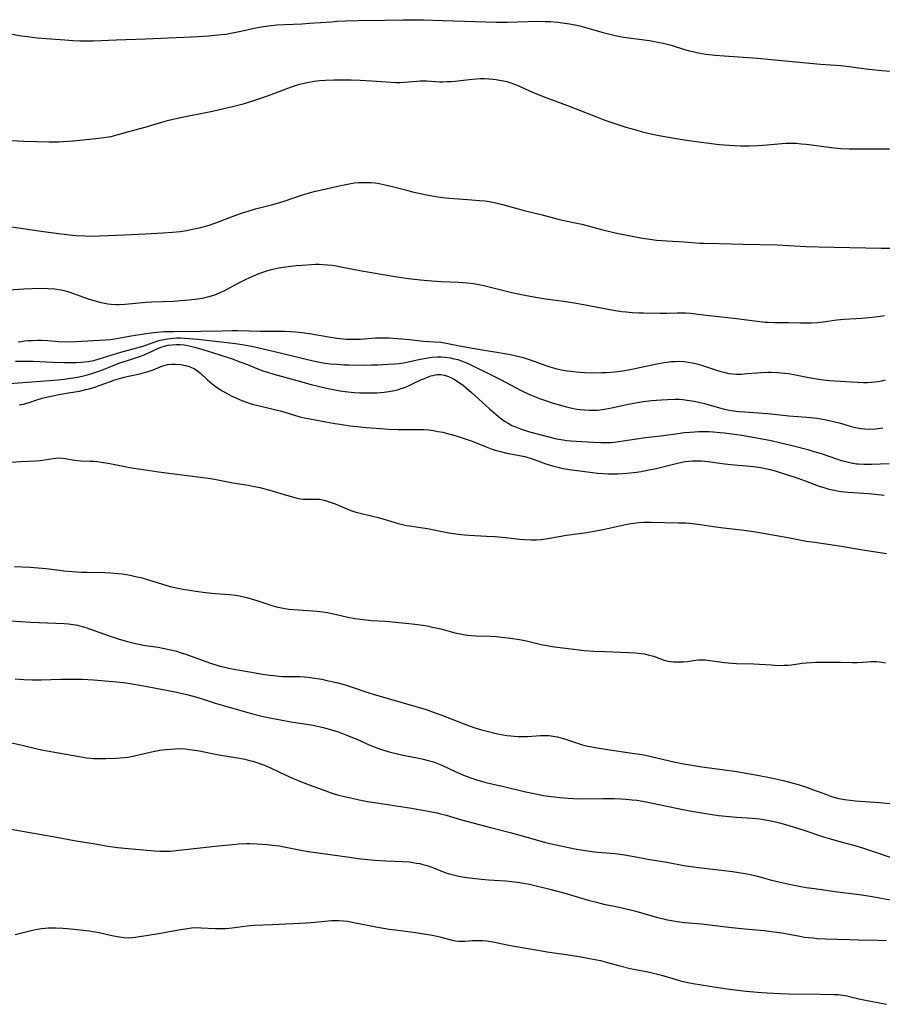
# Model space of a CAD drawing. Units: inches. Extents: x 2054494 to 2059903, y 221912 to 225127.
# Drawn here: x 2056587 to 2056736, y 223866 to 224036 of the extents above; entities that cross this region are included whole.
import ezdxf

# ---------------------------------------------------------------- set-up
doc = ezdxf.new("R2010")
doc.units = ezdxf.units.IN
doc.header["$MEASUREMENT"] = 0
doc.layers.add('c_14_T13S_R18E', color=169, linetype='Continuous')

msp = doc.modelspace()

# ---------------------------------------------------------------- linework, layer by layer
at = {"layer": 'c_14_T13S_R18E'}
for points in [[(2056585.37, 224033.11, 874), (2056586.97, 224032.82, 874), (2056588.02, 224032.67, 874), (2056589.7, 224032.47, 874), (2056591.25, 224032.33, 874), (2056594.48, 224032.09, 874), (2056595.87, 224032.01, 874), (2056597.08, 224031.96, 874), (2056598.07, 224031.94, 874), (2056599.4, 224031.96, 874), (2056603.34, 224032.14, 874), (2056608.41, 224032.3, 874), (2056615, 224032.57, 874), (2056617.41, 224032.7, 874), (2056619.32, 224032.81, 874), (2056620.39, 224032.9, 874), (2056621.53, 224033.01, 874), (2056622.33, 224033.11, 874), (2056623.12, 224033.24, 874), (2056624.29, 224033.47, 874), (2056625.67, 224033.8, 874), (2056627.07, 224034.11, 874), (2056628.78, 224034.41, 874), (2056630.11, 224034.59, 874), (2056631.06, 224034.68, 874), (2056632.42, 224034.78, 874), (2056635.4, 224034.9, 874), (2056636.71, 224034.97, 874), (2056640.5, 224035.25, 874), (2056641.43, 224035.31, 874), (2056642.92, 224035.38, 874), (2056645.13, 224035.44, 874), (2056649.67, 224035.51, 874), (2056652.81, 224035.58, 874), (2056654.91, 224035.59, 874), (2056656.41, 224035.57, 874), (2056657.91, 224035.53, 874), (2056668.99, 224035.16, 874), (2056670.83, 224035.16, 874), (2056674.43, 224035.29, 874), (2056675.92, 224035.32, 874), (2056677.41, 224035.3, 874), (2056678.24, 224035.26, 874), (2056679.56, 224035.16, 874), (2056680.39, 224035.06, 874), (2056681.56, 224034.89, 874), (2056682.19, 224034.77, 874), (2056683.37, 224034.52, 874), (2056684.57, 224034.21, 874), (2056687.16, 224033.43, 874), (2056688.06, 224033.18, 874), (2056688.98, 224032.95, 874), (2056689.49, 224032.84, 874), (2056690.9, 224032.6, 874), (2056695.38, 224032, 874), (2056697.14, 224031.68, 874), (2056697.74, 224031.55, 874), (2056698.92, 224031.24, 874), (2056699.5, 224031.08, 874), (2056701.43, 224030.46, 874), (2056702.32, 224030.21, 874), (2056703.1, 224030.02, 874), (2056703.88, 224029.85, 874), (2056705.14, 224029.65, 874), (2056706.7, 224029.47, 874), (2056708.28, 224029.33, 874), (2056714.04, 224028.92, 874), (2056716.41, 224028.73, 874), (2056724.89, 224027.9, 874), (2056727.61, 224027.74, 874), (2056728.39, 224027.68, 874), (2056729.88, 224027.51, 874), (2056731.46, 224027.28, 874), (2056733.23, 224027.06, 874), (2056735.48, 224026.84, 874), (2056736.92, 224026.73, 874)], [(2056583.27, 224014.83, 876), (2056587.42, 224014.6, 876), (2056591.76, 224014.52, 876), (2056593.42, 224014.52, 876), (2056594.16, 224014.55, 876), (2056595.92, 224014.67, 876), (2056597.66, 224014.83, 876), (2056600.32, 224015.11, 876), (2056601.22, 224015.22, 876), (2056602.44, 224015.44, 876), (2056602.89, 224015.55, 876), (2056603.69, 224015.76, 876), (2056605.51, 224016.29, 876), (2056608.34, 224017.03, 876), (2056611.22, 224017.92, 876), (2056612.4, 224018.23, 876), (2056614.42, 224018.69, 876), (2056619.69, 224019.76, 876), (2056620.91, 224020.02, 876), (2056623.41, 224020.6, 876), (2056625.48, 224021.14, 876), (2056627.1, 224021.63, 876), (2056628.5, 224022.11, 876), (2056630.07, 224022.67, 876), (2056633.6, 224024.01, 876), (2056634.27, 224024.23, 876), (2056634.95, 224024.44, 876), (2056635.5, 224024.58, 876), (2056636.29, 224024.76, 876), (2056637.48, 224024.96, 876), (2056638.44, 224025.07, 876), (2056639.47, 224025.15, 876), (2056640.88, 224025.21, 876), (2056642.47, 224025.22, 876), (2056643.9, 224025.2, 876), (2056645.45, 224025.14, 876), (2056647.4, 224025.03, 876), (2056649.91, 224024.84, 876), (2056651.61, 224024.77, 876), (2056652.37, 224024.77, 876), (2056653.13, 224024.79, 876), (2056655.24, 224024.98, 876), (2056655.82, 224025.01, 876), (2056656.41, 224025.02, 876), (2056656.93, 224025.01, 876), (2056659.19, 224024.88, 876), (2056659.66, 224024.87, 876), (2056660.39, 224024.89, 876), (2056661.13, 224024.93, 876), (2056661.86, 224024.99, 876), (2056664.26, 224025.28, 876), (2056665.46, 224025.4, 876), (2056666.18, 224025.43, 876), (2056666.91, 224025.43, 876), (2056667.65, 224025.39, 876), (2056668.38, 224025.33, 876), (2056668.94, 224025.25, 876), (2056669.51, 224025.16, 876), (2056670.21, 224025.02, 876), (2056670.74, 224024.89, 876), (2056671.27, 224024.74, 876), (2056671.94, 224024.52, 876), (2056672.57, 224024.27, 876), (2056673.18, 224024.01, 876), (2056675.19, 224023.08, 876), (2056675.88, 224022.78, 876), (2056677.48, 224022.13, 876), (2056681.23, 224020.78, 876), (2056682.55, 224020.27, 876), (2056685.96, 224018.92, 876), (2056687.71, 224018.25, 876), (2056689.42, 224017.67, 876), (2056691.33, 224017.05, 876), (2056693.01, 224016.55, 876), (2056694.13, 224016.23, 876), (2056694.64, 224016.1, 876), (2056695.91, 224015.8, 876), (2056697.33, 224015.53, 876), (2056700.37, 224014.99, 876), (2056702.17, 224014.7, 876), (2056705.21, 224014.3, 876), (2056707.42, 224014.06, 876), (2056709.15, 224013.92, 876), (2056711.13, 224013.83, 876), (2056712.68, 224013.82, 876), (2056714.1, 224013.86, 876), (2056715.69, 224013.97, 876), (2056718.21, 224014.21, 876), (2056718.99, 224014.26, 876), (2056719.84, 224014.28, 876), (2056720.71, 224014.24, 876), (2056721.59, 224014.17, 876), (2056722.44, 224014.07, 876), (2056727.25, 224013.47, 876), (2056728.43, 224013.36, 876), (2056729.87, 224013.28, 876), (2056731.93, 224013.26, 876), (2056735.03, 224013.29, 876), (2056736.8, 224013.29, 876)], [(2056583.36, 224000.08, 878), (2056590.41, 223999.07, 878), (2056593.4, 223998.68, 878), (2056595.81, 223998.4, 878), (2056596.43, 223998.34, 878), (2056597.94, 223998.25, 878), (2056599.41, 223998.23, 878), (2056600.44, 223998.25, 878), (2056604.77, 223998.43, 878), (2056608.42, 223998.61, 878), (2056611.41, 223998.78, 878), (2056613.05, 223998.89, 878), (2056614.39, 223999.03, 878), (2056615.49, 223999.2, 878), (2056616.53, 223999.4, 878), (2056617.93, 223999.72, 878), (2056619.36, 224000.13, 878), (2056620.53, 224000.51, 878), (2056623.97, 224001.81, 878), (2056625.29, 224002.28, 878), (2056626.09, 224002.54, 878), (2056627.36, 224002.91, 878), (2056630.38, 224003.69, 878), (2056631.73, 224004.07, 878), (2056632.31, 224004.25, 878), (2056635.49, 224005.36, 878), (2056636.71, 224005.71, 878), (2056637.5, 224005.92, 878), (2056642.09, 224006.97, 878), (2056643.26, 224007.21, 878), (2056643.85, 224007.32, 878), (2056644.45, 224007.4, 878), (2056645.14, 224007.46, 878), (2056645.82, 224007.5, 878), (2056646.7, 224007.5, 878), (2056647.37, 224007.46, 878), (2056648.05, 224007.39, 878), (2056648.72, 224007.29, 878), (2056649.79, 224007.07, 878), (2056651.04, 224006.77, 878), (2056653.25, 224006.19, 878), (2056654.48, 224005.89, 878), (2056656.92, 224005.37, 878), (2056658.83, 224005.02, 878), (2056660.17, 224004.84, 878), (2056660.89, 224004.77, 878), (2056664.7, 224004.5, 878), (2056666.02, 224004.39, 878), (2056667.05, 224004.28, 878), (2056667.7, 224004.19, 878), (2056668.84, 224003.98, 878), (2056669.99, 224003.7, 878), (2056673.74, 224002.65, 878), (2056676.86, 224001.87, 878), (2056679.6, 224001.16, 878), (2056680.92, 224000.85, 878), (2056682.86, 224000.46, 878), (2056683.74, 224000.26, 878), (2056687.35, 223999.29, 878), (2056689.44, 223998.77, 878), (2056691.19, 223998.41, 878), (2056694.16, 223997.87, 878), (2056695.43, 223997.67, 878), (2056696.62, 223997.52, 878), (2056697.5, 223997.44, 878), (2056698.37, 223997.37, 878), (2056701.38, 223997.24, 878), (2056704.03, 223997.02, 878), (2056704.82, 223996.98, 878), (2056707.47, 223996.93, 878), (2056711.57, 223996.8, 878), (2056717.51, 223996.69, 878), (2056719.4, 223996.61, 878), (2056722.42, 223996.42, 878), (2056724.58, 223996.34, 878), (2056735.46, 223996.13, 878), (2056736.88, 223996.12, 878)], [(2056583.1, 223988.82, 880), (2056587.41, 223989.1, 880), (2056588.82, 223989.18, 880), (2056590.4, 223989.21, 880), (2056591.6, 223989.18, 880), (2056592.73, 223989.09, 880), (2056593.33, 223989, 880), (2056593.82, 223988.91, 880), (2056594.31, 223988.8, 880), (2056595.16, 223988.57, 880), (2056595.99, 223988.31, 880), (2056598.51, 223987.4, 880), (2056599.48, 223987.09, 880), (2056600.12, 223986.91, 880), (2056600.76, 223986.75, 880), (2056601.34, 223986.63, 880), (2056601.9, 223986.54, 880), (2056602.45, 223986.47, 880), (2056603.27, 223986.42, 880), (2056603.8, 223986.42, 880), (2056604.85, 223986.46, 880), (2056606.1, 223986.57, 880), (2056608.45, 223986.81, 880), (2056609.51, 223986.87, 880), (2056613.28, 223987, 880), (2056614.41, 223987.07, 880), (2056615.92, 223987.21, 880), (2056617.37, 223987.39, 880), (2056618.16, 223987.52, 880), (2056618.87, 223987.67, 880), (2056619.57, 223987.84, 880), (2056620.21, 223988.04, 880), (2056620.66, 223988.21, 880), (2056621.37, 223988.51, 880), (2056621.96, 223988.79, 880), (2056624.41, 223990.09, 880), (2056625.63, 223990.7, 880), (2056626.42, 223991.07, 880), (2056627.84, 223991.69, 880), (2056628.47, 223991.93, 880), (2056629.5, 223992.28, 880), (2056630.16, 223992.46, 880), (2056631.1, 223992.67, 880), (2056631.76, 223992.79, 880), (2056633.02, 223992.98, 880), (2056634.38, 223993.13, 880), (2056635.39, 223993.21, 880), (2056637.04, 223993.32, 880), (2056637.76, 223993.35, 880), (2056638.4, 223993.35, 880), (2056639.03, 223993.32, 880), (2056639.82, 223993.27, 880), (2056640.62, 223993.18, 880), (2056641.37, 223993.06, 880), (2056642.12, 223992.93, 880), (2056645.4, 223992.28, 880), (2056647.41, 223991.92, 880), (2056651.46, 223991.23, 880), (2056653.8, 223990.9, 880), (2056655.89, 223990.67, 880), (2056657.83, 223990.5, 880), (2056659.42, 223990.4, 880), (2056662.4, 223990.27, 880), (2056663.18, 223990.22, 880), (2056664.55, 223990.09, 880), (2056665.35, 223989.98, 880), (2056665.99, 223989.87, 880), (2056667.01, 223989.65, 880), (2056671.61, 223988.48, 880), (2056672.43, 223988.29, 880), (2056674.14, 223987.94, 880), (2056675.79, 223987.65, 880), (2056677.43, 223987.39, 880), (2056681.02, 223986.9, 880), (2056682.73, 223986.64, 880), (2056684, 223986.41, 880), (2056687.04, 223985.8, 880), (2056688.56, 223985.52, 880), (2056689.5, 223985.36, 880), (2056690.64, 223985.21, 880), (2056691.39, 223985.13, 880), (2056692.42, 223985.04, 880), (2056693.56, 223984.98, 880), (2056694.38, 223984.96, 880), (2056697.21, 223984.92, 880), (2056698.38, 223984.93, 880), (2056700.16, 223984.97, 880), (2056701.16, 223984.97, 880), (2056701.61, 223984.95, 880), (2056702.45, 223984.89, 880), (2056705.19, 223984.56, 880), (2056709.41, 223984.11, 880), (2056710.39, 223984, 880), (2056713.99, 223983.51, 880), (2056715.38, 223983.37, 880), (2056715.9, 223983.33, 880), (2056716.93, 223983.29, 880), (2056719.41, 223983.27, 880), (2056721.44, 223983.23, 880), (2056722.42, 223983.23, 880), (2056723.28, 223983.25, 880), (2056724.4, 223983.32, 880), (2056725.38, 223983.42, 880), (2056727.73, 223983.74, 880), (2056728.98, 223983.87, 880), (2056731.98, 223984.06, 880), (2056733.85, 223984.22, 880), (2056734.89, 223984.33, 880), (2056735.95, 223984.49, 880)], [(2056586.42, 223979.93, 882), (2056586.95, 223980.02, 882), (2056587.48, 223980.1, 882), (2056588.15, 223980.17, 882), (2056588.81, 223980.21, 882), (2056589.74, 223980.23, 882), (2056590.4, 223980.23, 882), (2056591.56, 223980.16, 882), (2056593.45, 223980.02, 882), (2056594.86, 223979.98, 882), (2056596.39, 223980.01, 882), (2056601.5, 223980.3, 882), (2056602.34, 223980.38, 882), (2056603.07, 223980.49, 882), (2056605.94, 223981.01, 882), (2056608.94, 223981.46, 882), (2056610.34, 223981.62, 882), (2056611.7, 223981.72, 882), (2056613.25, 223981.76, 882), (2056617.95, 223981.79, 882), (2056621.63, 223981.88, 882), (2056623.34, 223981.91, 882), (2056624.34, 223981.9, 882), (2056628.23, 223981.79, 882), (2056629.41, 223981.78, 882), (2056632.41, 223981.8, 882), (2056633.44, 223981.76, 882), (2056634.29, 223981.7, 882), (2056635.38, 223981.59, 882), (2056636.68, 223981.39, 882), (2056639.97, 223980.82, 882), (2056641.4, 223980.61, 882), (2056643.05, 223980.44, 882), (2056643.55, 223980.41, 882), (2056644.39, 223980.39, 882), (2056645.45, 223980.43, 882), (2056647.47, 223980.58, 882), (2056648.11, 223980.62, 882), (2056649.1, 223980.64, 882), (2056650.41, 223980.63, 882), (2056651.15, 223980.59, 882), (2056652.64, 223980.48, 882), (2056653.94, 223980.35, 882), (2056655.86, 223980.12, 882), (2056656.4, 223980.07, 882), (2056658.33, 223979.98, 882), (2056659.37, 223979.89, 882), (2056660.31, 223979.74, 882), (2056662.62, 223979.25, 882), (2056664.2, 223978.95, 882), (2056666.17, 223978.61, 882), (2056669.41, 223978.12, 882), (2056670.34, 223977.96, 882), (2056671.38, 223977.76, 882), (2056672.87, 223977.42, 882), (2056673.58, 223977.23, 882), (2056674.29, 223977.01, 882), (2056675.15, 223976.72, 882), (2056677.5, 223975.86, 882), (2056678.18, 223975.65, 882), (2056679.4, 223975.31, 882), (2056680.48, 223975.07, 882), (2056681.17, 223974.96, 882), (2056681.86, 223974.87, 882), (2056682.73, 223974.78, 882), (2056684.15, 223974.68, 882), (2056685.68, 223974.62, 882), (2056687.11, 223974.63, 882), (2056687.99, 223974.67, 882), (2056689.39, 223974.79, 882), (2056690.72, 223974.96, 882), (2056692.36, 223975.24, 882), (2056696.66, 223976.16, 882), (2056697.93, 223976.4, 882), (2056698.46, 223976.47, 882), (2056699.11, 223976.54, 882), (2056699.83, 223976.58, 882), (2056700.55, 223976.59, 882), (2056701.37, 223976.55, 882), (2056702.08, 223976.46, 882), (2056702.82, 223976.32, 882), (2056703.56, 223976.15, 882), (2056704.37, 223975.91, 882), (2056706.94, 223975.04, 882), (2056707.53, 223974.86, 882), (2056708.48, 223974.63, 882), (2056709.11, 223974.51, 882), (2056709.75, 223974.43, 882), (2056710.42, 223974.39, 882), (2056711.2, 223974.39, 882), (2056712.23, 223974.46, 882), (2056714.71, 223974.67, 882), (2056715.8, 223974.72, 882), (2056716.41, 223974.72, 882), (2056717.56, 223974.67, 882), (2056718.75, 223974.56, 882), (2056719.36, 223974.47, 882), (2056720.62, 223974.24, 882), (2056722.89, 223973.77, 882), (2056724.57, 223973.49, 882), (2056725.42, 223973.38, 882), (2056726.44, 223973.28, 882), (2056727.36, 223973.22, 882), (2056730.26, 223973.02, 882), (2056731.39, 223972.97, 882), (2056732.36, 223972.94, 882), (2056733.04, 223972.95, 882), (2056733.72, 223972.98, 882), (2056734.33, 223973.04, 882), (2056734.85, 223973.12, 882), (2056735.49, 223973.24, 882), (2056736.13, 223973.39, 882)], [(2056584.89, 223972.74, 886), (2056589.51, 223973.12, 886), (2056593.33, 223973.38, 886), (2056594.3, 223973.49, 886), (2056595.93, 223973.73, 886), (2056596.94, 223973.92, 886), (2056597.67, 223974.08, 886), (2056598.4, 223974.26, 886), (2056599.32, 223974.53, 886), (2056600.01, 223974.76, 886), (2056600.69, 223975.01, 886), (2056602.7, 223975.82, 886), (2056603.98, 223976.31, 886), (2056605.44, 223976.81, 886), (2056607.33, 223977.42, 886), (2056608.16, 223977.72, 886), (2056608.8, 223977.99, 886), (2056610.62, 223978.84, 886), (2056611.22, 223979.08, 886), (2056611.68, 223979.22, 886), (2056612.28, 223979.36, 886), (2056612.98, 223979.46, 886), (2056613.68, 223979.5, 886), (2056614.4, 223979.49, 886), (2056615.04, 223979.42, 886), (2056615.94, 223979.26, 886), (2056616.84, 223979.04, 886), (2056618.09, 223978.67, 886), (2056621.07, 223977.74, 886), (2056623.36, 223976.99, 886), (2056624.68, 223976.52, 886), (2056625.98, 223976.02, 886), (2056627.6, 223975.36, 886), (2056628.84, 223974.91, 886), (2056629.48, 223974.7, 886), (2056630.52, 223974.39, 886), (2056633.09, 223973.7, 886), (2056636.97, 223972.61, 886), (2056638.44, 223972.23, 886), (2056639.66, 223971.95, 886), (2056640.76, 223971.72, 886), (2056642.02, 223971.5, 886), (2056643.34, 223971.32, 886), (2056644.45, 223971.21, 886), (2056645.41, 223971.15, 886), (2056646.56, 223971.12, 886), (2056647.43, 223971.12, 886), (2056648.31, 223971.15, 886), (2056648.95, 223971.19, 886), (2056649.58, 223971.25, 886), (2056650.37, 223971.36, 886), (2056651.39, 223971.56, 886), (2056652.09, 223971.75, 886), (2056652.68, 223971.93, 886), (2056653.26, 223972.13, 886), (2056653.77, 223972.34, 886), (2056654.27, 223972.56, 886), (2056656.06, 223973.44, 886), (2056656.53, 223973.65, 886), (2056657.1, 223973.88, 886), (2056657.66, 223974.07, 886), (2056657.98, 223974.16, 886), (2056658.68, 223974.3, 886), (2056659.36, 223974.32, 886), (2056660.03, 223974.21, 886), (2056660.7, 223973.98, 886), (2056661.23, 223973.74, 886), (2056661.75, 223973.46, 886), (2056662.56, 223972.93, 886), (2056663.26, 223972.4, 886), (2056664.67, 223971.21, 886), (2056665.9, 223970.12, 886), (2056667.8, 223968.36, 886), (2056668.99, 223967.33, 886), (2056669.67, 223966.79, 886), (2056670.37, 223966.28, 886), (2056671, 223965.88, 886), (2056671.65, 223965.52, 886), (2056672.24, 223965.25, 886), (2056673.1, 223964.92, 886), (2056673.97, 223964.64, 886), (2056674.68, 223964.43, 886), (2056679.35, 223963.23, 886), (2056680.47, 223963.01, 886), (2056681.15, 223962.91, 886), (2056681.83, 223962.84, 886), (2056682.72, 223962.77, 886), (2056685.67, 223962.6, 886), (2056687.02, 223962.56, 886), (2056688.16, 223962.57, 886), (2056688.76, 223962.59, 886), (2056689.35, 223962.63, 886), (2056690.1, 223962.72, 886), (2056690.86, 223962.83, 886), (2056693.13, 223963.21, 886), (2056694.71, 223963.42, 886), (2056697.8, 223963.79, 886), (2056700.26, 223964.13, 886), (2056701.43, 223964.28, 886), (2056702.4, 223964.37, 886), (2056703.16, 223964.43, 886), (2056703.92, 223964.46, 886), (2056704.88, 223964.47, 886), (2056705.63, 223964.45, 886), (2056706.39, 223964.42, 886), (2056707.62, 223964.32, 886), (2056708.29, 223964.26, 886), (2056709.63, 223964.09, 886), (2056711.32, 223963.83, 886), (2056714.2, 223963.34, 886), (2056716.38, 223962.92, 886), (2056717.84, 223962.58, 886), (2056720.26, 223961.99, 886), (2056722.72, 223961.34, 886), (2056723.76, 223961.04, 886), (2056725.02, 223960.64, 886), (2056727.83, 223959.68, 886), (2056728.48, 223959.48, 886), (2056729.27, 223959.26, 886), (2056730.18, 223959.06, 886), (2056731.1, 223958.91, 886), (2056731.45, 223958.88, 886), (2056732.39, 223958.82, 886), (2056733.72, 223958.82, 886), (2056736.78, 223958.92, 886)], [(2056585.93, 223976.61, 884), (2056586.84, 223976.63, 884), (2056588.06, 223976.62, 884), (2056589.03, 223976.59, 884), (2056592.41, 223976.43, 884), (2056594.44, 223976.38, 884), (2056596.37, 223976.41, 884), (2056597.27, 223976.45, 884), (2056597.94, 223976.5, 884), (2056598.54, 223976.57, 884), (2056599.13, 223976.67, 884), (2056599.47, 223976.74, 884), (2056600.38, 223976.99, 884), (2056604.16, 223978.18, 884), (2056605.42, 223978.53, 884), (2056607.1, 223978.97, 884), (2056607.74, 223979.15, 884), (2056608.47, 223979.38, 884), (2056610.34, 223980.06, 884), (2056610.95, 223980.23, 884), (2056611.57, 223980.38, 884), (2056612.17, 223980.48, 884), (2056612.78, 223980.55, 884), (2056613.79, 223980.62, 884), (2056614.43, 223980.62, 884), (2056615.15, 223980.6, 884), (2056615.96, 223980.55, 884), (2056617.42, 223980.41, 884), (2056621.98, 223979.9, 884), (2056623.93, 223979.65, 884), (2056625.45, 223979.41, 884), (2056627.28, 223979.07, 884), (2056628.96, 223978.69, 884), (2056631.41, 223978.1, 884), (2056635.41, 223977.11, 884), (2056637.55, 223976.62, 884), (2056638.44, 223976.45, 884), (2056639.41, 223976.29, 884), (2056640.3, 223976.18, 884), (2056641.43, 223976.07, 884), (2056642.62, 223976.01, 884), (2056643.48, 223975.98, 884), (2056646.26, 223975.95, 884), (2056647.42, 223975.96, 884), (2056648.52, 223975.99, 884), (2056650.23, 223976.07, 884), (2056651.35, 223976.15, 884), (2056652.16, 223976.24, 884), (2056652.97, 223976.35, 884), (2056653.76, 223976.51, 884), (2056655.56, 223976.92, 884), (2056656.49, 223977.1, 884), (2056657.15, 223977.21, 884), (2056657.82, 223977.29, 884), (2056658.72, 223977.35, 884), (2056659.41, 223977.35, 884), (2056660.08, 223977.31, 884), (2056661.02, 223977.18, 884), (2056661.66, 223977.04, 884), (2056662.29, 223976.88, 884), (2056663.05, 223976.62, 884), (2056663.69, 223976.36, 884), (2056664.32, 223976.08, 884), (2056668.38, 223974.11, 884), (2056669.67, 223973.44, 884), (2056671.5, 223972.45, 884), (2056672.99, 223971.69, 884), (2056673.71, 223971.34, 884), (2056674.99, 223970.77, 884), (2056676.42, 223970.19, 884), (2056677.45, 223969.81, 884), (2056678.77, 223969.37, 884), (2056680.42, 223968.89, 884), (2056681.08, 223968.71, 884), (2056681.74, 223968.56, 884), (2056682.86, 223968.34, 884), (2056683.44, 223968.26, 884), (2056684.2, 223968.19, 884), (2056684.95, 223968.15, 884), (2056685.7, 223968.15, 884), (2056686.37, 223968.18, 884), (2056687.27, 223968.28, 884), (2056688.27, 223968.43, 884), (2056688.82, 223968.53, 884), (2056691.5, 223969.12, 884), (2056693, 223969.42, 884), (2056694.38, 223969.64, 884), (2056695.71, 223969.81, 884), (2056697.45, 223969.96, 884), (2056698.48, 223970.02, 884), (2056699.84, 223970.05, 884), (2056700.5, 223970.03, 884), (2056701.17, 223969.99, 884), (2056702.31, 223969.85, 884), (2056703.12, 223969.71, 884), (2056703.91, 223969.53, 884), (2056704.87, 223969.28, 884), (2056707.49, 223968.54, 884), (2056708.36, 223968.33, 884), (2056709.14, 223968.17, 884), (2056709.92, 223968.04, 884), (2056710.9, 223967.92, 884), (2056711.84, 223967.84, 884), (2056715.74, 223967.6, 884), (2056716.9, 223967.49, 884), (2056719.44, 223967.2, 884), (2056722.56, 223966.94, 884), (2056724.32, 223966.76, 884), (2056725.62, 223966.56, 884), (2056726.93, 223966.27, 884), (2056728.35, 223965.89, 884), (2056730.2, 223965.35, 884), (2056730.71, 223965.22, 884), (2056731.52, 223965.05, 884), (2056731.86, 223965, 884), (2056732.59, 223964.92, 884), (2056733.33, 223964.89, 884), (2056734.39, 223964.92, 884), (2056734.85, 223964.97, 884), (2056735.67, 223965.08, 884)], [(2056586.58, 223969.08, 888), (2056587.27, 223969.21, 888), (2056588.29, 223969.48, 888), (2056589.61, 223969.91, 888), (2056590.56, 223970.2, 888), (2056591.83, 223970.52, 888), (2056592.68, 223970.7, 888), (2056593.46, 223970.85, 888), (2056595.47, 223971.18, 888), (2056596.98, 223971.45, 888), (2056598.09, 223971.7, 888), (2056598.69, 223971.85, 888), (2056599.83, 223972.2, 888), (2056600.37, 223972.39, 888), (2056602.33, 223973.13, 888), (2056603.08, 223973.37, 888), (2056603.92, 223973.61, 888), (2056604.76, 223973.83, 888), (2056605.46, 223974, 888), (2056607.43, 223974.44, 888), (2056608.22, 223974.65, 888), (2056608.88, 223974.85, 888), (2056609.7, 223975.14, 888), (2056611.24, 223975.76, 888), (2056611.77, 223975.92, 888), (2056612.22, 223976.02, 888), (2056612.88, 223976.1, 888), (2056613.55, 223976.11, 888), (2056614.47, 223976.04, 888), (2056615.29, 223975.89, 888), (2056616.08, 223975.66, 888), (2056616.83, 223975.32, 888), (2056617.44, 223974.91, 888), (2056617.93, 223974.51, 888), (2056619.12, 223973.41, 888), (2056619.91, 223972.72, 888), (2056620.66, 223972.14, 888), (2056621.12, 223971.82, 888), (2056621.6, 223971.51, 888), (2056622.38, 223971.06, 888), (2056623.18, 223970.64, 888), (2056623.86, 223970.32, 888), (2056624.74, 223969.94, 888), (2056625.64, 223969.6, 888), (2056626.45, 223969.33, 888), (2056627.06, 223969.15, 888), (2056628.06, 223968.89, 888), (2056630.65, 223968.28, 888), (2056631.68, 223968.02, 888), (2056635.02, 223967.03, 888), (2056636.11, 223966.77, 888), (2056641.1, 223965.87, 888), (2056641.95, 223965.73, 888), (2056643.74, 223965.46, 888), (2056645.49, 223965.26, 888), (2056646.46, 223965.16, 888), (2056648.23, 223965.02, 888), (2056650.41, 223964.89, 888), (2056651.98, 223964.84, 888), (2056652.94, 223964.83, 888), (2056655.52, 223964.84, 888), (2056656.4, 223964.81, 888), (2056657.22, 223964.74, 888), (2056658.05, 223964.63, 888), (2056658.88, 223964.49, 888), (2056659.71, 223964.33, 888), (2056660.94, 223964.03, 888), (2056662, 223963.72, 888), (2056663.06, 223963.39, 888), (2056664.78, 223962.78, 888), (2056667.18, 223961.81, 888), (2056668.05, 223961.49, 888), (2056668.76, 223961.26, 888), (2056669.43, 223961.07, 888), (2056670.78, 223960.75, 888), (2056672.97, 223960.34, 888), (2056673.86, 223960.15, 888), (2056674.21, 223960.06, 888), (2056675.05, 223959.79, 888), (2056677.51, 223958.91, 888), (2056678.64, 223958.55, 888), (2056679.35, 223958.36, 888), (2056680.47, 223958.1, 888), (2056681.58, 223957.91, 888), (2056684.67, 223957.48, 888), (2056686.42, 223957.28, 888), (2056687.44, 223957.2, 888), (2056688.25, 223957.16, 888), (2056688.83, 223957.15, 888), (2056689.96, 223957.17, 888), (2056691.5, 223957.28, 888), (2056693.17, 223957.47, 888), (2056693.98, 223957.58, 888), (2056695.35, 223957.82, 888), (2056696.54, 223958.08, 888), (2056699.74, 223958.89, 888), (2056700.99, 223959.17, 888), (2056701.54, 223959.27, 888), (2056702.17, 223959.35, 888), (2056702.81, 223959.4, 888), (2056703.73, 223959.41, 888), (2056704.38, 223959.38, 888), (2056705.53, 223959.26, 888), (2056707.96, 223958.93, 888), (2056709.4, 223958.76, 888), (2056713.38, 223958.4, 888), (2056714.61, 223958.23, 888), (2056715.44, 223958.08, 888), (2056716.25, 223957.89, 888), (2056717.09, 223957.65, 888), (2056721, 223956.4, 888), (2056722.27, 223955.96, 888), (2056724.5, 223955.1, 888), (2056725.51, 223954.77, 888), (2056726.36, 223954.53, 888), (2056727.29, 223954.31, 888), (2056727.87, 223954.21, 888), (2056728.45, 223954.12, 888), (2056729.71, 223953.99, 888), (2056733.22, 223953.77, 888), (2056734.37, 223953.67, 888), (2056735.89, 223953.47, 888)], [(2056584.41, 223959.1, 890), (2056586.81, 223959.26, 890), (2056589.46, 223959.39, 890), (2056590.23, 223959.46, 890), (2056590.98, 223959.57, 890), (2056592.46, 223959.82, 890), (2056592.92, 223959.88, 890), (2056593.38, 223959.9, 890), (2056594.07, 223959.86, 890), (2056594.56, 223959.8, 890), (2056595.8, 223959.57, 890), (2056596.57, 223959.45, 890), (2056597.21, 223959.41, 890), (2056598.85, 223959.37, 890), (2056599.49, 223959.33, 890), (2056600.1, 223959.27, 890), (2056600.72, 223959.18, 890), (2056601.94, 223958.98, 890), (2056606, 223958.22, 890), (2056608.41, 223957.82, 890), (2056610.66, 223957.49, 890), (2056619.7, 223956.33, 890), (2056620.86, 223956.13, 890), (2056623.49, 223955.62, 890), (2056626.1, 223955.21, 890), (2056626.66, 223955.11, 890), (2056628.14, 223954.77, 890), (2056630.26, 223954.21, 890), (2056631.74, 223953.78, 890), (2056633.92, 223953.1, 890), (2056634.57, 223952.93, 890), (2056635.13, 223952.84, 890), (2056635.6, 223952.79, 890), (2056636, 223952.78, 890), (2056637.41, 223952.81, 890), (2056637.91, 223952.81, 890), (2056638.43, 223952.77, 890), (2056638.93, 223952.68, 890), (2056639.44, 223952.56, 890), (2056640.29, 223952.29, 890), (2056641.13, 223951.95, 890), (2056643.15, 223951.09, 890), (2056643.85, 223950.83, 890), (2056644.55, 223950.6, 890), (2056645.45, 223950.35, 890), (2056647.36, 223949.9, 890), (2056648.81, 223949.53, 890), (2056651.82, 223948.66, 890), (2056652.97, 223948.35, 890), (2056653.47, 223948.25, 890), (2056654.05, 223948.15, 890), (2056655.85, 223947.9, 890), (2056657.05, 223947.71, 890), (2056660.16, 223947.06, 890), (2056661.1, 223946.89, 890), (2056662.44, 223946.71, 890), (2056663.48, 223946.61, 890), (2056664.24, 223946.56, 890), (2056667.24, 223946.41, 890), (2056668.76, 223946.31, 890), (2056670.52, 223946.14, 890), (2056673, 223945.87, 890), (2056673.81, 223945.8, 890), (2056674.98, 223945.77, 890), (2056675.84, 223945.78, 890), (2056676.69, 223945.83, 890), (2056677.84, 223945.96, 890), (2056681.09, 223946.55, 890), (2056684.16, 223946.99, 890), (2056685.51, 223947.21, 890), (2056687.1, 223947.51, 890), (2056691.25, 223948.4, 890), (2056692.15, 223948.57, 890), (2056692.67, 223948.64, 890), (2056693.53, 223948.74, 890), (2056694.39, 223948.8, 890), (2056695.61, 223948.83, 890), (2056700.41, 223948.72, 890), (2056701.67, 223948.67, 890), (2056702.37, 223948.62, 890), (2056703.76, 223948.46, 890), (2056705.27, 223948.25, 890), (2056706.83, 223948.01, 890), (2056708.16, 223947.83, 890), (2056711.75, 223947.43, 890), (2056713.37, 223947.22, 890), (2056714.37, 223947.05, 890), (2056719.25, 223946.17, 890), (2056722.45, 223945.55, 890), (2056723.85, 223945.33, 890), (2056727.78, 223944.76, 890), (2056732.2, 223944.04, 890), (2056736.3, 223943.41, 890)], [(2056585.78, 223941.13, 892), (2056588.47, 223941.03, 892), (2056589.87, 223940.95, 892), (2056591.24, 223940.81, 892), (2056593.56, 223940.49, 892), (2056594.28, 223940.41, 892), (2056595.72, 223940.29, 892), (2056597.37, 223940.19, 892), (2056598.3, 223940.15, 892), (2056601.37, 223940.09, 892), (2056602.41, 223940.06, 892), (2056603.6, 223939.96, 892), (2056604.39, 223939.87, 892), (2056605.74, 223939.65, 892), (2056606.67, 223939.45, 892), (2056607.6, 223939.23, 892), (2056609.1, 223938.8, 892), (2056611.88, 223937.92, 892), (2056612.68, 223937.71, 892), (2056613.48, 223937.53, 892), (2056614.91, 223937.24, 892), (2056617.06, 223936.88, 892), (2056618.75, 223936.65, 892), (2056620.4, 223936.49, 892), (2056622.93, 223936.32, 892), (2056623.93, 223936.19, 892), (2056624.64, 223936.06, 892), (2056625.86, 223935.78, 892), (2056627.01, 223935.46, 892), (2056627.64, 223935.26, 892), (2056630.2, 223934.43, 892), (2056631.02, 223934.19, 892), (2056631.85, 223933.99, 892), (2056632.48, 223933.88, 892), (2056633.11, 223933.79, 892), (2056633.96, 223933.71, 892), (2056637.29, 223933.49, 892), (2056637.95, 223933.44, 892), (2056639, 223933.32, 892), (2056639.78, 223933.2, 892), (2056640.57, 223933.06, 892), (2056641.36, 223932.89, 892), (2056643.32, 223932.43, 892), (2056644.5, 223932.18, 892), (2056645.08, 223932.09, 892), (2056645.98, 223931.97, 892), (2056647.43, 223931.84, 892), (2056649.75, 223931.69, 892), (2056651, 223931.6, 892), (2056654.41, 223931.24, 892), (2056655.33, 223931.14, 892), (2056656.25, 223931.01, 892), (2056657.03, 223930.88, 892), (2056657.94, 223930.7, 892), (2056659.37, 223930.36, 892), (2056661.79, 223929.72, 892), (2056662.49, 223929.56, 892), (2056663.29, 223929.41, 892), (2056663.96, 223929.31, 892), (2056664.63, 223929.23, 892), (2056665.42, 223929.17, 892), (2056667.9, 223929.1, 892), (2056668.91, 223929.05, 892), (2056669.93, 223928.96, 892), (2056671.4, 223928.79, 892), (2056672.96, 223928.55, 892), (2056673.88, 223928.37, 892), (2056674.63, 223928.21, 892), (2056676.72, 223927.69, 892), (2056677.98, 223927.45, 892), (2056679.01, 223927.3, 892), (2056682.8, 223926.8, 892), (2056684.1, 223926.66, 892), (2056685.78, 223926.54, 892), (2056687.67, 223926.45, 892), (2056691.79, 223926.31, 892), (2056693.01, 223926.23, 892), (2056693.92, 223926.14, 892), (2056694.55, 223926.04, 892), (2056695.16, 223925.91, 892), (2056695.63, 223925.79, 892), (2056696.09, 223925.64, 892), (2056697.45, 223925.15, 892), (2056697.9, 223925, 892), (2056698.61, 223924.83, 892), (2056699.09, 223924.75, 892), (2056699.57, 223924.69, 892), (2056700.37, 223924.66, 892), (2056700.82, 223924.67, 892), (2056701.28, 223924.69, 892), (2056701.95, 223924.77, 892), (2056702.99, 223924.92, 892), (2056703.84, 223925.02, 892), (2056704.42, 223925.04, 892), (2056705, 223925.02, 892), (2056705.79, 223924.92, 892), (2056707.51, 223924.67, 892), (2056708.36, 223924.57, 892), (2056709.62, 223924.47, 892), (2056710.42, 223924.42, 892), (2056713.4, 223924.34, 892), (2056716.38, 223924.14, 892), (2056717.04, 223924.11, 892), (2056718.01, 223924.08, 892), (2056718.66, 223924.09, 892), (2056719.31, 223924.12, 892), (2056719.89, 223924.18, 892), (2056721.77, 223924.45, 892), (2056722.43, 223924.53, 892), (2056723.32, 223924.59, 892), (2056724.1, 223924.61, 892), (2056726.97, 223924.62, 892), (2056728.38, 223924.61, 892), (2056730.42, 223924.56, 892), (2056731.32, 223924.56, 892), (2056732.24, 223924.61, 892), (2056733.65, 223924.72, 892), (2056734.55, 223924.72, 892), (2056735.52, 223924.61, 892), (2056736.12, 223924.5, 892)], [(2056581.43, 223932.01, 894), (2056588.59, 223931.56, 894), (2056594.33, 223931.3, 894), (2056595.11, 223931.24, 894), (2056595.89, 223931.14, 894), (2056596.31, 223931.07, 894), (2056596.65, 223931, 894), (2056597.48, 223930.79, 894), (2056598.11, 223930.6, 894), (2056598.73, 223930.38, 894), (2056601.29, 223929.45, 894), (2056602.46, 223929.05, 894), (2056603.86, 223928.6, 894), (2056605.27, 223928.2, 894), (2056606.43, 223927.91, 894), (2056607.74, 223927.65, 894), (2056608.43, 223927.52, 894), (2056610.59, 223927.2, 894), (2056611.36, 223927.06, 894), (2056612.47, 223926.83, 894), (2056613.72, 223926.51, 894), (2056614.36, 223926.32, 894), (2056615.37, 223926, 894), (2056616.26, 223925.69, 894), (2056619.61, 223924.46, 894), (2056620.53, 223924.16, 894), (2056621.21, 223923.96, 894), (2056622.07, 223923.75, 894), (2056622.75, 223923.6, 894), (2056624, 223923.37, 894), (2056626.37, 223922.97, 894), (2056628.6, 223922.57, 894), (2056629.81, 223922.39, 894), (2056630.57, 223922.3, 894), (2056631.33, 223922.23, 894), (2056632.09, 223922.18, 894), (2056632.72, 223922.17, 894), (2056635.03, 223922.16, 894), (2056635.82, 223922.12, 894), (2056636.46, 223922.05, 894), (2056637.62, 223921.89, 894), (2056638.84, 223921.67, 894), (2056639.69, 223921.49, 894), (2056641.38, 223921.1, 894), (2056642.67, 223920.75, 894), (2056643.71, 223920.43, 894), (2056646.93, 223919.36, 894), (2056647.71, 223919.12, 894), (2056655.03, 223916.99, 894), (2056656.82, 223916.45, 894), (2056657.94, 223916.07, 894), (2056659.38, 223915.55, 894), (2056663.25, 223914.02, 894), (2056664.17, 223913.67, 894), (2056665.09, 223913.35, 894), (2056666.39, 223912.95, 894), (2056667.12, 223912.76, 894), (2056668.95, 223912.31, 894), (2056670.15, 223912.07, 894), (2056670.79, 223911.96, 894), (2056671.44, 223911.88, 894), (2056672.06, 223911.83, 894), (2056672.69, 223911.79, 894), (2056673.71, 223911.79, 894), (2056674.34, 223911.81, 894), (2056676.56, 223911.97, 894), (2056677.41, 223911.98, 894), (2056678.07, 223911.94, 894), (2056678.76, 223911.86, 894), (2056679.45, 223911.74, 894), (2056680.29, 223911.53, 894), (2056680.88, 223911.34, 894), (2056683.12, 223910.57, 894), (2056683.57, 223910.43, 894), (2056684.52, 223910.18, 894), (2056686.02, 223909.87, 894), (2056687.8, 223909.58, 894), (2056692.39, 223908.93, 894), (2056694.07, 223908.66, 894), (2056694.72, 223908.54, 894), (2056695.9, 223908.29, 894), (2056699.57, 223907.44, 894), (2056701.27, 223907.09, 894), (2056702.38, 223906.89, 894), (2056704.43, 223906.57, 894), (2056707.96, 223906.09, 894), (2056710.41, 223905.73, 894), (2056714.35, 223905.07, 894), (2056716.38, 223904.67, 894), (2056718.46, 223904.17, 894), (2056721.04, 223903.48, 894), (2056722.34, 223903.08, 894), (2056723.09, 223902.82, 894), (2056725.93, 223901.76, 894), (2056726.82, 223901.45, 894), (2056727.44, 223901.27, 894), (2056728.07, 223901.1, 894), (2056729.08, 223900.9, 894), (2056730.03, 223900.78, 894), (2056730.98, 223900.68, 894), (2056735.1, 223900.37, 894), (2056738.67, 223900.04, 894)], [(2056585.9, 223921.73, 896), (2056587.42, 223921.64, 896), (2056588.87, 223921.59, 896), (2056590.41, 223921.58, 896), (2056593.84, 223921.67, 896), (2056596.02, 223921.7, 896), (2056597.51, 223921.67, 896), (2056599.4, 223921.58, 896), (2056600.77, 223921.48, 896), (2056603.38, 223921.24, 896), (2056604.51, 223921.13, 896), (2056605.38, 223921.02, 896), (2056606.73, 223920.8, 896), (2056608.42, 223920.5, 896), (2056611.41, 223919.92, 896), (2056613.49, 223919.49, 896), (2056615.5, 223919.04, 896), (2056617.01, 223918.64, 896), (2056618.18, 223918.29, 896), (2056620.43, 223917.57, 896), (2056622.01, 223917.09, 896), (2056626.44, 223915.83, 896), (2056628.49, 223915.3, 896), (2056630.15, 223914.94, 896), (2056631.71, 223914.65, 896), (2056633.5, 223914.34, 896), (2056636.97, 223913.78, 896), (2056637.77, 223913.63, 896), (2056638.82, 223913.41, 896), (2056639.67, 223913.2, 896), (2056640.51, 223912.96, 896), (2056641.84, 223912.52, 896), (2056643.25, 223911.99, 896), (2056644.86, 223911.33, 896), (2056647, 223910.36, 896), (2056647.57, 223910.11, 896), (2056648.8, 223909.65, 896), (2056649.54, 223909.41, 896), (2056650.46, 223909.13, 896), (2056651.85, 223908.77, 896), (2056653.44, 223908.43, 896), (2056655.29, 223908.1, 896), (2056656.33, 223907.89, 896), (2056657.17, 223907.67, 896), (2056658.08, 223907.39, 896), (2056658.99, 223907.06, 896), (2056659.54, 223906.83, 896), (2056661.87, 223905.74, 896), (2056663.29, 223905.13, 896), (2056664.57, 223904.63, 896), (2056665.51, 223904.32, 896), (2056666.4, 223904.06, 896), (2056667.15, 223903.86, 896), (2056670.48, 223903.09, 896), (2056673.74, 223902.31, 896), (2056675.21, 223901.98, 896), (2056677.09, 223901.61, 896), (2056678.43, 223901.41, 896), (2056679.99, 223901.24, 896), (2056681.36, 223901.13, 896), (2056682.26, 223901.09, 896), (2056683.67, 223901.05, 896), (2056687.39, 223901.08, 896), (2056689.36, 223901.06, 896), (2056690.42, 223901.02, 896), (2056691.39, 223900.97, 896), (2056692.41, 223900.87, 896), (2056693.22, 223900.77, 896), (2056694.83, 223900.5, 896), (2056697.28, 223900.01, 896), (2056701.43, 223899.12, 896), (2056703.03, 223898.83, 896), (2056704.78, 223898.54, 896), (2056707.3, 223898.16, 896), (2056709.15, 223897.95, 896), (2056710.42, 223897.85, 896), (2056713.17, 223897.7, 896), (2056714.4, 223897.58, 896), (2056715.12, 223897.48, 896), (2056716.36, 223897.24, 896), (2056716.93, 223897.11, 896), (2056718.07, 223896.8, 896), (2056719.42, 223896.41, 896), (2056721.87, 223895.66, 896), (2056725.45, 223894.48, 896), (2056726.65, 223894.1, 896), (2056728.44, 223893.59, 896), (2056730.82, 223892.97, 896), (2056731.97, 223892.63, 896), (2056739.36, 223890.17, 896)], [(2056585.04, 223910.75, 898), (2056587.1, 223910.31, 898), (2056589.72, 223909.66, 898), (2056590.47, 223909.49, 898), (2056591.42, 223909.31, 898), (2056593.39, 223908.98, 898), (2056596.94, 223908.32, 898), (2056598.19, 223908.13, 898), (2056598.93, 223908.04, 898), (2056599.43, 223908, 898), (2056599.91, 223907.98, 898), (2056600.71, 223907.97, 898), (2056601.52, 223907.99, 898), (2056603.26, 223908.05, 898), (2056604.01, 223908.1, 898), (2056604.76, 223908.16, 898), (2056605.32, 223908.24, 898), (2056605.96, 223908.35, 898), (2056608.47, 223908.93, 898), (2056609.42, 223909.13, 898), (2056610.88, 223909.41, 898), (2056611.9, 223909.55, 898), (2056612.71, 223909.63, 898), (2056613.52, 223909.68, 898), (2056614.33, 223909.69, 898), (2056615.24, 223909.64, 898), (2056616, 223909.57, 898), (2056617.38, 223909.37, 898), (2056621.04, 223908.65, 898), (2056624.25, 223908.09, 898), (2056625.53, 223907.85, 898), (2056626.34, 223907.67, 898), (2056626.91, 223907.51, 898), (2056627.6, 223907.31, 898), (2056628.27, 223907.09, 898), (2056628.93, 223906.83, 898), (2056629.99, 223906.37, 898), (2056632.52, 223905.15, 898), (2056633.9, 223904.55, 898), (2056634.75, 223904.2, 898), (2056636.63, 223903.46, 898), (2056639.54, 223902.38, 898), (2056640.75, 223901.97, 898), (2056641.79, 223901.66, 898), (2056642.75, 223901.41, 898), (2056644.29, 223901.06, 898), (2056645.3, 223900.85, 898), (2056646.74, 223900.57, 898), (2056648.3, 223900.32, 898), (2056652.04, 223899.77, 898), (2056653.99, 223899.46, 898), (2056657.16, 223898.9, 898), (2056658.74, 223898.58, 898), (2056659.34, 223898.44, 898), (2056660.3, 223898.19, 898), (2056662.96, 223897.4, 898), (2056666, 223896.57, 898), (2056667.94, 223896.07, 898), (2056671.36, 223895.23, 898), (2056673, 223894.77, 898), (2056676.04, 223893.87, 898), (2056677.45, 223893.51, 898), (2056678.48, 223893.26, 898), (2056682.49, 223892.41, 898), (2056684.3, 223892.08, 898), (2056685.11, 223891.96, 898), (2056686.42, 223891.81, 898), (2056689.39, 223891.57, 898), (2056690.75, 223891.4, 898), (2056692.38, 223891.14, 898), (2056695.44, 223890.54, 898), (2056698.38, 223890.06, 898), (2056701.31, 223889.51, 898), (2056702.12, 223889.38, 898), (2056704.29, 223889.1, 898), (2056707.81, 223888.71, 898), (2056709.7, 223888.46, 898), (2056711.89, 223888.13, 898), (2056712.51, 223888.02, 898), (2056713.3, 223887.85, 898), (2056714.02, 223887.66, 898), (2056716.48, 223886.98, 898), (2056717.73, 223886.67, 898), (2056719.52, 223886.28, 898), (2056721.25, 223885.94, 898), (2056722.43, 223885.73, 898), (2056723.88, 223885.52, 898), (2056727.85, 223884.99, 898), (2056730.69, 223884.64, 898), (2056732.02, 223884.45, 898), (2056733.85, 223884.14, 898), (2056736.98, 223883.57, 898)], [(2056583.54, 223896.09, 900), (2056590.08, 223894.9, 900), (2056593.35, 223894.36, 900), (2056595.16, 223894, 900), (2056596.45, 223893.76, 900), (2056599.36, 223893.33, 900), (2056601.87, 223892.87, 900), (2056602.77, 223892.72, 900), (2056603.54, 223892.62, 900), (2056605.42, 223892.43, 900), (2056609.97, 223892.02, 900), (2056610.86, 223891.97, 900), (2056611.42, 223891.96, 900), (2056611.95, 223891.97, 900), (2056612.71, 223892.01, 900), (2056614.22, 223892.15, 900), (2056616.25, 223892.37, 900), (2056620.42, 223892.87, 900), (2056623.39, 223893.14, 900), (2056624.53, 223893.23, 900), (2056625.81, 223893.3, 900), (2056626.42, 223893.31, 900), (2056627.65, 223893.28, 900), (2056629.42, 223893.13, 900), (2056630.33, 223893.04, 900), (2056631.5, 223892.89, 900), (2056632.34, 223892.75, 900), (2056635.19, 223892.16, 900), (2056636.55, 223891.92, 900), (2056643.2, 223890.98, 900), (2056645.12, 223890.73, 900), (2056646.74, 223890.55, 900), (2056647.98, 223890.45, 900), (2056649.88, 223890.33, 900), (2056652.8, 223890.22, 900), (2056653.95, 223890.12, 900), (2056654.52, 223890.05, 900), (2056655.18, 223889.94, 900), (2056655.72, 223889.83, 900), (2056656.26, 223889.7, 900), (2056656.99, 223889.49, 900), (2056657.62, 223889.27, 900), (2056659.57, 223888.52, 900), (2056660.26, 223888.27, 900), (2056661.05, 223888.03, 900), (2056661.77, 223887.84, 900), (2056662.49, 223887.68, 900), (2056663.03, 223887.58, 900), (2056664.34, 223887.38, 900), (2056666.37, 223887.16, 900), (2056667.62, 223887.05, 900), (2056670.58, 223886.84, 900), (2056672.07, 223886.7, 900), (2056672.99, 223886.57, 900), (2056673.91, 223886.42, 900), (2056674.67, 223886.28, 900), (2056675.62, 223886.07, 900), (2056678.19, 223885.42, 900), (2056680.38, 223884.86, 900), (2056681.76, 223884.47, 900), (2056684.81, 223883.55, 900), (2056686.22, 223883.16, 900), (2056687.49, 223882.86, 900), (2056690.13, 223882.31, 900), (2056691.87, 223881.92, 900), (2056693.05, 223881.61, 900), (2056696.79, 223880.54, 900), (2056697.57, 223880.34, 900), (2056698.48, 223880.12, 900), (2056699.54, 223879.93, 900), (2056700.19, 223879.83, 900), (2056701.42, 223879.68, 900), (2056704.39, 223879.44, 900), (2056705.73, 223879.29, 900), (2056709.09, 223878.88, 900), (2056711.82, 223878.6, 900), (2056715.21, 223878.27, 900), (2056716.39, 223878.14, 900), (2056717.39, 223878, 900), (2056718.61, 223877.81, 900), (2056721.34, 223877.3, 900), (2056722.15, 223877.16, 900), (2056722.83, 223877.07, 900), (2056723.57, 223876.99, 900), (2056724.31, 223876.93, 900), (2056725.79, 223876.85, 900), (2056729.91, 223876.72, 900), (2056731.41, 223876.68, 900), (2056734.82, 223876.64, 900), (2056736.29, 223876.57, 900)], [(2056585.92, 223877.59, 902), (2056586.8, 223877.83, 902), (2056588.64, 223878.29, 902), (2056589.76, 223878.52, 902), (2056590.47, 223878.63, 902), (2056591.05, 223878.69, 902), (2056591.62, 223878.73, 902), (2056592.29, 223878.75, 902), (2056592.84, 223878.75, 902), (2056594.13, 223878.69, 902), (2056594.91, 223878.62, 902), (2056598.73, 223878.2, 902), (2056599.37, 223878.11, 902), (2056600.37, 223877.92, 902), (2056602.58, 223877.43, 902), (2056603.89, 223877.17, 902), (2056604.69, 223877.07, 902), (2056605.39, 223877.03, 902), (2056606.09, 223877.06, 902), (2056606.69, 223877.13, 902), (2056607.3, 223877.22, 902), (2056608.51, 223877.42, 902), (2056610.99, 223877.81, 902), (2056614.42, 223878.47, 902), (2056615.66, 223878.65, 902), (2056616.36, 223878.72, 902), (2056617.38, 223878.78, 902), (2056618.02, 223878.77, 902), (2056620.46, 223878.63, 902), (2056621.52, 223878.62, 902), (2056622.25, 223878.65, 902), (2056623.35, 223878.74, 902), (2056625.95, 223879.08, 902), (2056627.17, 223879.18, 902), (2056630.33, 223879.31, 902), (2056636.1, 223879.61, 902), (2056637.7, 223879.72, 902), (2056640.51, 223880, 902), (2056641.07, 223880.02, 902), (2056641.78, 223880.01, 902), (2056642.52, 223879.96, 902), (2056643.25, 223879.88, 902), (2056644.09, 223879.74, 902), (2056648.18, 223878.94, 902), (2056650.44, 223878.54, 902), (2056651.52, 223878.38, 902), (2056654.99, 223877.92, 902), (2056657.54, 223877.52, 902), (2056658.18, 223877.4, 902), (2056659.2, 223877.19, 902), (2056661.35, 223876.62, 902), (2056661.91, 223876.51, 902), (2056662.47, 223876.44, 902), (2056663.02, 223876.43, 902), (2056663.59, 223876.45, 902), (2056664.84, 223876.55, 902), (2056665.58, 223876.58, 902), (2056666.56, 223876.57, 902), (2056667.28, 223876.51, 902), (2056668.37, 223876.35, 902), (2056669.22, 223876.18, 902), (2056670.82, 223875.83, 902), (2056672.04, 223875.58, 902), (2056676.13, 223874.87, 902), (2056677.7, 223874.62, 902), (2056681.43, 223874.09, 902), (2056683.88, 223873.69, 902), (2056685.69, 223873.35, 902), (2056686.93, 223873.08, 902), (2056688.15, 223872.77, 902), (2056690.29, 223872.18, 902), (2056692.06, 223871.74, 902), (2056692.67, 223871.6, 902), (2056695.37, 223871.07, 902), (2056696.57, 223870.8, 902), (2056697.87, 223870.46, 902), (2056699.97, 223869.82, 902), (2056700.73, 223869.6, 902), (2056701.5, 223869.4, 902), (2056702.29, 223869.24, 902), (2056702.92, 223869.12, 902), (2056707.24, 223868.42, 902), (2056709.2, 223868.15, 902), (2056712.1, 223867.8, 902), (2056714.03, 223867.62, 902), (2056715.73, 223867.5, 902), (2056717.88, 223867.39, 902), (2056719.42, 223867.34, 902), (2056724.86, 223867.27, 902), (2056727.14, 223867.26, 902), (2056728.01, 223867.22, 902), (2056728.31, 223867.19, 902), (2056729.2, 223867.03, 902), (2056731.53, 223866.49, 902), (2056732.41, 223866.3, 902), (2056736.32, 223865.54, 902)]]:
    msp.add_polyline3d(points, dxfattribs=at)

doc.saveas('drawing.dxf')
